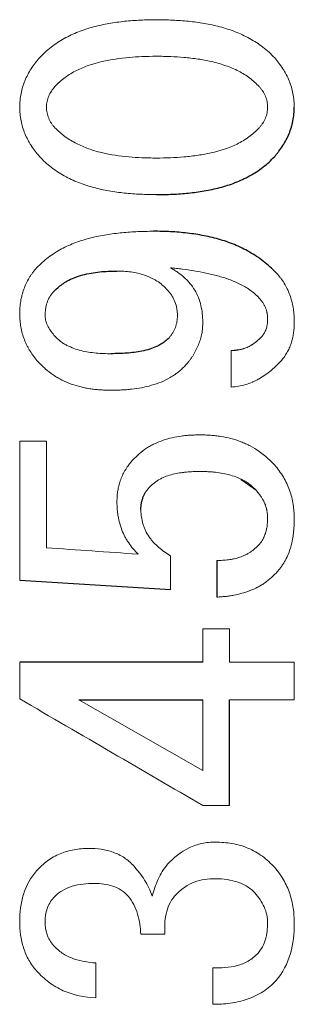
# Model space of a CAD drawing. Units: inches. Extents: x -52.1 to 44.5, y -21.2 to 31.6.
# Drawn here: x 15.9 to 16.1, y -13.1 to -12.5 of the extents above; entities that cross this region are included whole.
import ezdxf

# ---------------------------------------------------------------- set-up
doc = ezdxf.new("R2010")
doc.units = ezdxf.units.IN
doc.header["$MEASUREMENT"] = 0

msp = doc.modelspace()

# ---------------------------------------------------------------- linework, layer by layer
at = {"color": 144, "linetype": 'Continuous', "lineweight": 18}
for p, q in [((16.04933, -12.70407), (16.05438, -12.70354)), ((15.94438, -12.75561), (15.92922, -12.75561)), ((16.06375, -12.78367), (16.05483, -12.77733)), ((16.04847, -12.86235), (16.03332, -12.86235)), ((16.03332, -12.94287), (15.96285, -12.90277)), ((16.03332, -12.96277), (16.04847, -12.96277)), ((16.0117, -13.03602), (15.99809, -13.03602))]:
    msp.add_line(p, q, dxfattribs=at)
at = {"color": 7, "linetype": 'Continuous', "lineweight": 25}
msp.add_line((15.92922, -12.83459), (16.0149, -12.84002), dxfattribs=at)
at = {"color": 144, "linetype": 'Continuous', "lineweight": 18}
for points, knots in [([(16.00689, -12.51592), (16.00389, -12.51598), (15.99787, -12.5161), (15.98888, -12.51676), (15.97995, -12.51796), (15.97113, -12.51986), (15.96256, -12.52264), (15.95442, -12.52647), (15.94816, -12.53059), (15.94356, -12.53441), (15.94147, -12.53656), (15.94043, -12.53763)], [0, 0, 0, 0, 0.125415, 0.250723, 0.375855, 0.501124, 0.626388, 0.750933, 0.87505, 0.937885, 1, 1, 1, 1]), ([(16.07416, -12.53763), (16.0731, -12.53655), (16.07098, -12.53438), (16.06748, -12.53149), (16.06377, -12.52886), (16.05858, -12.52576), (16.05169, -12.52257), (16.04303, -12.51982), (16.03414, -12.51795), (16.02512, -12.51676), (16.01602, -12.5161), (16.00994, -12.51598), (16.00689, -12.51592)], [0, 0, 0, 0, 0.062122, 0.125253, 0.1868, 0.249787, 0.374426, 0.499156, 0.623811, 0.748889, 0.8744, 1, 1, 1, 1]), ([(15.94043, -12.53763), (15.94001, -12.53812), (15.93918, -12.53911), (15.93757, -12.54112), (15.9357, -12.54375), (15.93379, -12.54709), (15.93215, -12.55058), (15.93085, -12.5542), (15.9299, -12.55794), (15.92937, -12.56178), (15.92927, -12.56436), (15.92922, -12.56566)], [0, 0, 0, 0, 0.062703, 0.125444, 0.250756, 0.375043, 0.499841, 0.624499, 0.748607, 0.874241, 1, 1, 1, 1]), ([(15.94924, -12.55391), (15.95015, -12.553), (15.95196, -12.55117), (15.95596, -12.54792), (15.96138, -12.54461), (15.96857, -12.54174), (15.9785, -12.53896), (15.98871, -12.53747), (15.999, -12.53682), (16.00417, -12.53675), (16.00689, -12.53671)], [0, 0, 0, 0, 0.062484, 0.1248824, 0.2495557, 0.3690179, 0.4994636, 0.7494868, 0.8676222, 1, 1, 1, 1]), ([(16.00689, -12.53671), (16.00964, -12.53675), (16.01487, -12.53682), (16.02278, -12.53732), (16.03044, -12.53821), (16.03842, -12.53966), (16.04622, -12.54182), (16.05361, -12.54498), (16.0601, -12.5489), (16.06362, -12.55227), (16.06535, -12.55391)], [0, 0, 0, 0, 0.131655, 0.250816, 0.379937, 0.501358, 0.63946, 0.766831, 0.885989, 1, 1, 1, 1]), ([(16.08531, -12.56566), (16.08529, -12.56501), (16.08524, -12.56373), (16.08506, -12.56115), (16.08463, -12.55796), (16.0837, -12.55422), (16.08242, -12.55059), (16.08107, -12.54768), (16.07983, -12.54543), (16.07848, -12.54325), (16.07662, -12.54061), (16.07498, -12.53863), (16.07416, -12.53763)], [0, 0, 0, 0, 0.062693, 0.125436, 0.250731, 0.375137, 0.499965, 0.624653, 0.686835, 0.749407, 0.874698, 1, 1, 1, 1]), ([(15.94444, -12.56566), (15.94446, -12.56512), (15.94452, -12.56403), (15.94479, -12.56188), (15.94562, -12.55928), (15.94718, -12.55643), (15.94855, -12.55475), (15.94924, -12.55391)], [0, 0, 0, 0, 0.125741, 0.251294, 0.50045, 0.749738, 1, 1, 1, 1]), ([(16.06535, -12.55391), (16.06569, -12.55433), (16.06639, -12.55517), (16.06768, -12.55691), (16.06895, -12.5593), (16.0698, -12.56189), (16.07007, -12.56404), (16.07012, -12.56512), (16.07015, -12.56566)], [0, 0, 0, 0, 0.1257417, 0.2513698, 0.500542, 0.749579, 0.8746876, 1, 1, 1, 1]), ([(15.92922, -12.56566), (15.92924, -12.5663), (15.92928, -12.5676), (15.92946, -12.57017), (15.92989, -12.57337), (15.93084, -12.57712), (15.93213, -12.58075), (15.93349, -12.58367), (15.93474, -12.58592), (15.93609, -12.58811), (15.93795, -12.59074), (15.93961, -12.59272), (15.94043, -12.59371)], [0, 0, 0, 0, 0.062697, 0.125446, 0.250733, 0.375185, 0.500051, 0.624778, 0.687018, 0.749554, 0.874783, 1, 1, 1, 1]), ([(15.94924, -12.57743), (15.94889, -12.57701), (15.9482, -12.57617), (15.9469, -12.57443), (15.94561, -12.57204), (15.94479, -12.56944), (15.94453, -12.56729), (15.94447, -12.5662), (15.94444, -12.56566)], [0, 0, 0, 0, 0.1257295, 0.2513582, 0.500494, 0.7494647, 0.8746514, 1, 1, 1, 1]), ([(16.07015, -12.56566), (16.07013, -12.5662), (16.07007, -12.56729), (16.0698, -12.56945), (16.06894, -12.57203), (16.06768, -12.57444), (16.06638, -12.57618), (16.06569, -12.57701), (16.06535, -12.57743)], [0, 0, 0, 0, 0.125728, 0.251228, 0.500404, 0.749786, 0.874845, 1, 1, 1, 1]), ([(16.00689, -12.5946), (16.00412, -12.59457), (15.9989, -12.5945), (15.98849, -12.59386), (15.97827, -12.59239), (15.96838, -12.58948), (15.96134, -12.58645), (15.95483, -12.58257), (15.95109, -12.57913), (15.94924, -12.57743)], [0, 0, 0, 0, 0.134624, 0.253783, 0.506666, 0.634227, 0.753435, 0.878477, 1, 1, 1, 1]), ([(16.06535, -12.57743), (16.06443, -12.57835), (16.06259, -12.5802), (16.05851, -12.58345), (16.05065, -12.58815), (16.04074, -12.59127), (16.03049, -12.59311), (16.02279, -12.59397), (16.01483, -12.59449), (16.0096, -12.59457), (16.00689, -12.5946)], [0, 0, 0, 0, 0.0620855, 0.125019, 0.2498726, 0.4991999, 0.6173242, 0.7493759, 0.870205, 1, 1, 1, 1]), ([(15.94043, -12.59371), (15.94147, -12.59478), (15.94357, -12.59694), (15.94818, -12.60077), (15.95446, -12.6049), (15.9626, -12.60872), (15.97114, -12.61149), (15.97993, -12.61337), (15.98885, -12.61458), (15.99786, -12.61525), (16.00388, -12.61536), (16.00689, -12.61542)], [0, 0, 0, 0, 0.06215, 0.125267, 0.249731, 0.374325, 0.498971, 0.623591, 0.748707, 0.874305, 1, 1, 1, 1]), ([(16.00529, -12.63621), (16.0023, -12.63627), (15.99631, -12.63637), (15.98735, -12.63698), (15.97845, -12.6381), (15.96964, -12.63986), (15.96106, -12.64246), (15.95423, -12.64551), (15.9491, -12.6485), (15.94543, -12.65105), (15.94197, -12.65385), (15.93987, -12.65598), (15.93883, -12.65703)], [0, 0, 0, 0, 0.125447, 0.250788, 0.375958, 0.501234, 0.626502, 0.751021, 0.8137, 0.875115, 0.937965, 1, 1, 1, 1]), ([(15.93883, -12.65703), (15.93845, -12.65749), (15.93768, -12.65841), (15.93658, -12.65982), (15.93553, -12.66127), (15.93425, -12.66328), (15.93287, -12.66592), (15.93152, -12.66922), (15.93068, -12.67195), (15.9302, -12.67391), (15.92995, -12.67507), (15.92962, -12.67695), (15.9294, -12.67908), (15.92927, -12.68146), (15.92924, -12.68265), (15.92922, -12.68325)], [0, 0, 0, 0, 0.062724, 0.125497, 0.1882, 0.250828, 0.375296, 0.500192, 0.625032, 0.674829, 0.712213, 0.749697, 0.874799, 0.93744, 1, 1, 1, 1]), ([(15.98447, -12.65884), (15.9858, -12.65888), (15.98846, -12.65895), (15.99373, -12.65942), (15.99935, -12.6607), (16.00424, -12.66274), (16.00761, -12.6647), (16.01044, -12.66684), (16.01232, -12.66872), (16.0133, -12.6697)], [0, 0, 0, 0, 0.1256255, 0.2511482, 0.5004288, 0.66637, 0.7493959, 0.8691582, 1, 1, 1, 1]), ([(16.03332, -12.68779), (16.03324, -12.68622), (16.03308, -12.68307), (16.03231, -12.67841), (16.03096, -12.67388), (16.02882, -12.66964), (16.02675, -12.66674), (16.0252, -12.66494), (16.02413, -12.66378), (16.02214, -12.66186), (16.01963, -12.65992), (16.0173, -12.65842), (16.01593, -12.65762), (16.01525, -12.65723), (16.0149, -12.65703)], [0, 0, 0, 0, 0.124606, 0.249458, 0.373454, 0.498317, 0.623845, 0.655155, 0.686389, 0.748953, 0.874415, 0.937111, 0.968483, 1, 1, 1, 1]), ([(16.0149, -12.65703), (16.01603, -12.65715), (16.01828, -12.65739), (16.02279, -12.65792), (16.0284, -12.6587), (16.03509, -12.65994), (16.04171, -12.66153), (16.0482, -12.66353), (16.05344, -12.6657), (16.05676, -12.66747), (16.05822, -12.66834), (16.05917, -12.66895), (16.06073, -12.67002), (16.06296, -12.67178), (16.06455, -12.6734), (16.06535, -12.6742)], [0, 0, 0, 0, 0.06258, 0.125167, 0.250312, 0.375437, 0.500535, 0.62539, 0.750225, 0.812468, 0.833223, 0.843628, 0.87489, 0.937505, 1, 1, 1, 1]), ([(16.08531, -12.68779), (16.08529, -12.68717), (16.08526, -12.68594), (16.08514, -12.68348), (16.08484, -12.68043), (16.08413, -12.67682), (16.08312, -12.67329), (16.08201, -12.67044), (16.08108, -12.66851), (16.08052, -12.66742), (16.07961, -12.66582), (16.07841, -12.66403), (16.07693, -12.66208), (16.07615, -12.66113), (16.07576, -12.66065)], [0, 0, 0, 0, 0.0627418, 0.1255132, 0.2509127, 0.3753444, 0.5002071, 0.6249166, 0.6870888, 0.7181714, 0.7494363, 0.8746468, 0.9373671, 1, 1, 1, 1]), ([(16.0133, -12.6697), (16.01372, -12.67021), (16.01456, -12.67124), (16.01612, -12.67338), (16.01761, -12.67636), (16.01851, -12.67956), (16.0188, -12.68219), (16.01887, -12.68351), (16.0189, -12.68417)], [0, 0, 0, 0, 0.1257676, 0.2514029, 0.5005589, 0.7496699, 0.8747914, 1, 1, 1, 1]), ([(15.94363, -12.68417), (15.94366, -12.68355), (15.94371, -12.68232), (15.94392, -12.67987), (15.94463, -12.67687), (15.94589, -12.67405), (15.94729, -12.67203), (15.94806, -12.67107), (15.94844, -12.67059)], [0, 0, 0, 0, 0.1257158, 0.2513338, 0.5004494, 0.749394, 0.874617, 1, 1, 1, 1]), ([(16.06535, -12.6742), (16.06552, -12.67441), (16.06587, -12.67483), (16.06638, -12.67547), (16.06688, -12.67612), (16.0675, -12.67701), (16.06819, -12.67817), (16.06889, -12.67964), (16.06936, -12.68091), (16.06962, -12.68182), (16.06975, -12.68235), (16.06985, -12.68282), (16.06996, -12.68349), (16.07005, -12.6843), (16.07011, -12.68517), (16.07014, -12.68571), (16.07015, -12.68598)], [0, 0, 0, 0, 0.0628254, 0.125674, 0.1884807, 0.2512486, 0.3756786, 0.5005476, 0.6253208, 0.6875139, 0.7186379, 0.7498295, 0.7997688, 0.8748291, 0.9374635, 1, 1, 1, 1]), ([(15.92922, -12.68325), (15.92924, -12.68387), (15.92927, -12.68511), (15.92942, -12.68759), (15.9298, -12.69067), (15.93064, -12.6943), (15.9318, -12.69782), (15.93304, -12.70066), (15.9342, -12.70284), (15.93547, -12.70497), (15.93726, -12.70751), (15.93884, -12.70943), (15.93963, -12.71039)], [0, 0, 0, 0, 0.0626922, 0.1254317, 0.250733, 0.3751512, 0.4999943, 0.6246783, 0.6868161, 0.7493345, 0.8746319, 1, 1, 1, 1]), ([(15.94924, -12.69591), (15.94852, -12.69506), (15.9471, -12.69337), (15.9453, -12.69056), (15.94423, -12.68799), (15.94376, -12.68583), (15.94368, -12.68472), (15.94363, -12.68417)], [0, 0, 0, 0, 0.25081, 0.501151, 0.749988, 0.874184, 1, 1, 1, 1]), ([(16.0189, -12.68417), (16.01888, -12.68475), (16.01883, -12.68591), (16.01859, -12.68821), (16.0178, -12.691), (16.01654, -12.69361), (16.01519, -12.69549), (16.01446, -12.69638), (16.0141, -12.69683)], [0, 0, 0, 0, 0.125768, 0.251381, 0.500559, 0.749753, 0.874813, 1, 1, 1, 1]), ([(16.07015, -12.68598), (16.07014, -12.6862), (16.07013, -12.68665), (16.07009, -12.68754), (16.07, -12.68871), (16.06979, -12.69003), (16.06947, -12.69132), (16.06906, -12.69252), (16.06861, -12.69348), (16.06816, -12.69425), (16.06778, -12.6948), (16.06736, -12.69538), (16.06709, -12.69574), (16.06695, -12.69591)], [0, 0, 0, 0, 0.062742, 0.125496, 0.250929, 0.393004, 0.49998, 0.62451, 0.748529, 0.798746, 0.874163, 0.937109, 1, 1, 1, 1]), ([(16.02371, -12.7122), (16.02407, -12.71177), (16.02479, -12.71091), (16.02584, -12.70959), (16.02684, -12.70824), (16.02809, -12.70638), (16.02946, -12.70395), (16.03085, -12.7009), (16.03177, -12.69826), (16.03229, -12.69638), (16.03254, -12.6953), (16.03288, -12.69365), (16.03312, -12.6917), (16.03327, -12.68947), (16.0333, -12.68835), (16.03332, -12.68779)], [0, 0, 0, 0, 0.06275, 0.125536, 0.188275, 0.250961, 0.37537, 0.500225, 0.624986, 0.687191, 0.71825, 0.749509, 0.874678, 0.93738, 1, 1, 1, 1]), ([(16.07816, -12.7095), (16.07846, -12.70911), (16.07907, -12.70835), (16.08023, -12.70678), (16.08154, -12.70472), (16.08279, -12.70208), (16.08377, -12.69933), (16.08437, -12.69697), (16.08474, -12.69506), (16.08501, -12.69314), (16.08522, -12.69071), (16.08528, -12.68876), (16.08531, -12.68779)], [0, 0, 0, 0, 0.062724, 0.125506, 0.250833, 0.375304, 0.50021, 0.625015, 0.687344, 0.749807, 0.874896, 1, 1, 1, 1]), ([(15.98127, -12.70588), (15.97983, -12.70586), (15.97695, -12.70582), (15.9712, -12.70544), (15.96409, -12.70434), (15.95792, -12.7022), (15.95419, -12.70009), (15.9524, -12.69889), (15.95076, -12.69746), (15.94975, -12.69643), (15.94924, -12.69591)], [0, 0, 0, 0, 0.125293, 0.250526, 0.500847, 0.749814, 0.811962, 0.874189, 0.937052, 1, 1, 1, 1]), ([(16.06695, -12.69591), (16.06666, -12.69622), (16.06609, -12.69682), (16.06526, -12.69764), (16.06434, -12.69848), (16.06356, -12.69914), (16.06278, -12.69974), (16.06211, -12.70023), (16.06144, -12.70068), (16.06078, -12.70108), (16.06024, -12.70139), (16.05966, -12.70169), (16.05885, -12.70207), (16.05789, -12.70248), (16.05692, -12.70283), (16.05612, -12.70309), (16.05532, -12.70333), (16.0545, -12.70353), (16.05368, -12.7037), (16.05286, -12.70384), (16.05201, -12.70394), (16.05124, -12.704), (16.05039, -12.70404), (16.04976, -12.70406), (16.04933, -12.70407)], [0, 0, 0, 0, 0.062069, 0.124436, 0.174418, 0.24935, 0.277852, 0.320534, 0.373756, 0.398549, 0.435693, 0.466622, 0.4977, 0.569158, 0.622936, 0.651649, 0.694727, 0.748538, 0.777204, 0.820138, 0.873669, 0.904819, 0.936472, 1, 1, 1, 1]), ([(16.04933, -12.72486), (16.05077, -12.7247), (16.05354, -12.72439), (16.05762, -12.72345), (16.06044, -12.72249), (16.06235, -12.72166), (16.06361, -12.72106), (16.06587, -12.71986), (16.06884, -12.71798), (16.07162, -12.71585), (16.07374, -12.71402), (16.07526, -12.71256), (16.07673, -12.71105), (16.07768, -12.71001), (16.07816, -12.7095)], [0, 0, 0, 0, 0.128835, 0.249386, 0.373694, 0.394365, 0.435876, 0.49835, 0.623587, 0.748879, 0.811341, 0.874202, 0.937101, 1, 1, 1, 1]), ([(15.93963, -12.71039), (15.94031, -12.71109), (15.94164, -12.71247), (15.94447, -12.71507), (15.94748, -12.71744), (15.95031, -12.71925), (15.95197, -12.72019), (15.95453, -12.72152), (15.95852, -12.7232), (15.96313, -12.72458), (15.96642, -12.72529), (15.96831, -12.72564), (15.97021, -12.72594), (15.97261, -12.72622), (15.97549, -12.72645), (15.97838, -12.72659), (15.98031, -12.72664), (15.98127, -12.72667)], [0, 0, 0, 0, 0.063229, 0.124741, 0.249632, 0.311892, 0.342962, 0.374076, 0.498947, 0.624145, 0.686623, 0.71784, 0.749156, 0.811814, 0.874539, 0.937296, 1, 1, 1, 1]), ([(15.98127, -12.72667), (15.98223, -12.72665), (15.98416, -12.72661), (15.98705, -12.7265), (15.98994, -12.72633), (15.99378, -12.72596), (15.99855, -12.72525), (16.00417, -12.72394), (16.00963, -12.72207), (16.01396, -12.71997), (16.01686, -12.71816), (16.01842, -12.71705), (16.01994, -12.71586), (16.02132, -12.7146), (16.0227, -12.71324), (16.02337, -12.71254), (16.02371, -12.7122)], [0, 0, 0, 0, 0.062621, 0.125259, 0.187871, 0.250456, 0.375654, 0.500787, 0.62521, 0.749867, 0.811978, 0.84738, 0.874254, 0.937098, 0.968564, 1, 1, 1, 1]), ([(16.03172, -12.752), (16.03083, -12.75202), (16.02906, -12.75206), (16.0264, -12.75217), (16.02374, -12.75236), (16.02023, -12.75275), (16.01589, -12.75355), (16.0108, -12.755), (16.00671, -12.75664), (16.00397, -12.75803), (16.00244, -12.75889), (16.00019, -12.76029), (15.99703, -12.76272), (15.99453, -12.76522), (15.99328, -12.76647)], [0, 0, 0, 0, 0.062841, 0.125706, 0.188532, 0.251318, 0.37579, 0.500762, 0.625429, 0.687527, 0.718603, 0.749781, 0.874809, 1, 1, 1, 1]), ([(16.07416, -12.7692), (16.0732, -12.76822), (16.07132, -12.7663), (16.06836, -12.7637), (16.06477, -12.76095), (16.0612, -12.75873), (16.05767, -12.75701), (16.05403, -12.7555), (16.04933, -12.75401), (16.04499, -12.75309), (16.04207, -12.75266), (16.04011, -12.75242), (16.03764, -12.75221), (16.03468, -12.75207), (16.0327, -12.75202), (16.03172, -12.752)], [0, 0, 0, 0, 0.087059, 0.170189, 0.249747, 0.37414, 0.436413, 0.49886, 0.624011, 0.748933, 0.780237, 0.811604, 0.874378, 0.937204, 1, 1, 1, 1]), ([(15.99328, -12.76647), (15.99294, -12.76688), (15.99225, -12.7677), (15.99093, -12.76939), (15.98941, -12.7716), (15.98789, -12.77443), (15.98662, -12.77737), (15.98584, -12.77982), (15.98532, -12.78189), (15.98492, -12.78399), (15.9846, -12.78677), (15.98451, -12.78891), (15.98447, -12.78999)], [0, 0, 0, 0, 0.062683, 0.125413, 0.250681, 0.375085, 0.499917, 0.6246, 0.674332, 0.749251, 0.874597, 1, 1, 1, 1]), ([(16.08531, -12.79995), (16.08529, -12.79925), (16.08525, -12.79785), (16.0851, -12.79506), (16.08472, -12.79159), (16.08387, -12.7875), (16.08267, -12.7835), (16.0811, -12.77964), (16.07914, -12.77594), (16.0768, -12.77246), (16.07504, -12.77028), (16.07416, -12.7692)], [0, 0, 0, 0, 0.0627064, 0.1254475, 0.2507727, 0.3751353, 0.49995, 0.6245956, 0.7490394, 0.874479, 1, 1, 1, 1]), ([(16.00289, -12.78186), (16.00335, -12.7814), (16.00428, -12.78049), (16.00628, -12.77885), (16.00844, -12.77742), (16.01077, -12.77629), (16.01316, -12.77532), (16.01627, -12.77439), (16.01945, -12.77376), (16.02201, -12.77338), (16.02459, -12.7731), (16.02718, -12.77294), (16.02977, -12.77285), (16.03107, -12.77283), (16.03172, -12.77281)], [0, 0, 0, 0, 0.062909, 0.124986, 0.249903, 0.312129, 0.374431, 0.499435, 0.624554, 0.686993, 0.749547, 0.874764, 0.937404, 1, 1, 1, 1]), ([(16.03172, -12.77281), (16.03244, -12.77283), (16.0339, -12.77286), (16.03608, -12.77294), (16.03826, -12.77307), (16.04115, -12.77334), (16.04475, -12.77386), (16.049, -12.77483), (16.05312, -12.77624), (16.05638, -12.77782), (16.05858, -12.77918), (16.05976, -12.78001), (16.06091, -12.7809), (16.06195, -12.78185), (16.06298, -12.78288), (16.06349, -12.78341), (16.06375, -12.78367)], [0, 0, 0, 0, 0.062631, 0.125279, 0.187902, 0.2505, 0.375717, 0.50086, 0.625283, 0.749954, 0.812083, 0.847494, 0.874348, 0.937143, 0.968588, 1, 1, 1, 1]), ([(16.06375, -12.78367), (16.06397, -12.78395), (16.06442, -12.7845), (16.06508, -12.78534), (16.06573, -12.78619), (16.06633, -12.78703), (16.06696, -12.788), (16.06749, -12.78891), (16.068, -12.78988), (16.06843, -12.79079), (16.06883, -12.79179), (16.0692, -12.79283), (16.06942, -12.79363), (16.06959, -12.79431), (16.06973, -12.79496), (16.06987, -12.79584), (16.06999, -12.7969), (16.07008, -12.79797), (16.07013, -12.79868), (16.07015, -12.79903)], [0, 0, 0, 0, 0.0627585, 0.1255311, 0.1882785, 0.2510026, 0.3077372, 0.3931486, 0.4359372, 0.5001268, 0.5713669, 0.6246913, 0.6955922, 0.7169159, 0.7491107, 0.8117414, 0.8744785, 0.9372764, 1, 1, 1, 1]), ([(15.98447, -12.78999), (15.98449, -12.79068), (15.98452, -12.79206), (15.98464, -12.79413), (15.98483, -12.7962), (15.98522, -12.79893), (15.98599, -12.80229), (15.98729, -12.80621), (15.98871, -12.80935), (15.99006, -12.81175), (15.99155, -12.81407), (15.99366, -12.81682), (15.99554, -12.81884), (15.99648, -12.81985)], [0, 0, 0, 0, 0.062707, 0.125457, 0.188152, 0.250784, 0.375245, 0.500137, 0.624722, 0.686875, 0.749397, 0.874695, 1, 1, 1, 1]), ([(16.0149, -12.82074), (16.01375, -12.82001), (16.01146, -12.81854), (16.00822, -12.81605), (16.00574, -12.81371), (16.00398, -12.81164), (16.00236, -12.80944), (16.00098, -12.80706), (15.99987, -12.80456), (15.99899, -12.80198), (15.99844, -12.79929), (15.9982, -12.79692), (15.99812, -12.79555), (15.9981, -12.79487), (15.99809, -12.79452)], [0, 0, 0, 0, 0.124784, 0.249777, 0.37413, 0.436356, 0.499047, 0.624554, 0.687125, 0.749481, 0.874661, 0.937278, 0.968508, 1, 1, 1, 1]), ([(16.07015, -12.79903), (16.07014, -12.79938), (16.07012, -12.80006), (16.07008, -12.8011), (16.07002, -12.80213), (16.06993, -12.80313), (16.06979, -12.80425), (16.06955, -12.8056), (16.06922, -12.80694), (16.06882, -12.80825), (16.06847, -12.8092), (16.06806, -12.81017), (16.06763, -12.81106), (16.06712, -12.81196), (16.06666, -12.81267), (16.06629, -12.81319), (16.06588, -12.81374), (16.06556, -12.81415), (16.06535, -12.81442)], [0, 0, 0, 0, 0.062703, 0.125419, 0.188112, 0.250784, 0.307997, 0.393888, 0.501205, 0.557931, 0.643344, 0.686118, 0.750237, 0.821324, 0.874491, 0.905503, 0.937001, 1, 1, 1, 1]), ([(16.07576, -12.82979), (16.07618, -12.82927), (16.07701, -12.82822), (16.07821, -12.82661), (16.07932, -12.82494), (16.08065, -12.82263), (16.08203, -12.81959), (16.08338, -12.81563), (16.08417, -12.81229), (16.08462, -12.80966), (16.08494, -12.8072), (16.08521, -12.80396), (16.08527, -12.80129), (16.08531, -12.79995)], [0, 0, 0, 0, 0.062668, 0.125405, 0.18806, 0.250606, 0.374999, 0.499849, 0.642429, 0.695826, 0.749463, 0.874718, 1, 1, 1, 1]), ([(16.06535, -12.81442), (16.06457, -12.8152), (16.063, -12.81675), (16.0608, -12.81842), (16.05893, -12.81958), (16.05698, -12.82059), (16.05441, -12.82161), (16.05167, -12.82237), (16.0495, -12.8228), (16.04732, -12.82314), (16.04519, -12.82332), (16.04298, -12.82343), (16.04188, -12.82346), (16.04133, -12.82347)], [0, 0, 0, 0, 0.124727, 0.249573, 0.311785, 0.373986, 0.498941, 0.62421, 0.695612, 0.74927, 0.874596, 0.937326, 1, 1, 1, 1]), ([(16.04133, -12.84426), (16.04213, -12.84421), (16.04373, -12.84411), (16.04613, -12.84391), (16.04852, -12.84362), (16.05168, -12.8431), (16.05557, -12.84218), (16.06012, -12.84067), (16.06377, -12.83903), (16.0662, -12.83767), (16.06756, -12.83683), (16.06955, -12.83549), (16.07238, -12.83323), (16.07463, -12.83093), (16.07576, -12.82979)], [0, 0, 0, 0, 0.062721, 0.125474, 0.188186, 0.250852, 0.375283, 0.500192, 0.624782, 0.686854, 0.717907, 0.749187, 0.874532, 1, 1, 1, 1]), ([(15.92922, -12.90215), (15.92922, -12.8956), (15.92922, -12.88867), (15.92922, -12.88175), (15.92922, -12.88136)], [0.944927149, 0.944927149, 0.944927149, 0.944927149, 0.946396241, 0.946483116, 0.946483116, 0.946483116, 0.946483116]), ([(15.92922, -12.90215), (15.94674, -12.91235), (15.98144, -12.93256), (16.01614, -12.95277), (16.03332, -12.96277)], [0, 0, 0, 0, 0.504889, 1, 1, 1, 1]), ([(16.0133, -12.99622), (16.01684, -12.99243), (16.02077, -12.98907), (16.02785, -12.98573), (16.03029, -12.9849), (16.03531, -12.98383), (16.03791, -12.98364), (16.04052, -12.98356)], [0, 0, 0, 0, 0.5, 0.5, 0.75, 0.75, 1, 1, 1, 1]), ([(16.04052, -12.98356), (16.04367, -12.98365), (16.04681, -12.98387), (16.05298, -12.98492), (16.05605, -12.98581), (16.06185, -12.98825), (16.06459, -12.98976), (16.06973, -12.99348), (16.07198, -12.99572), (16.07416, -12.99803)], [0, 0, 0, 0, 0.25, 0.25, 0.5, 0.5, 0.75, 0.75, 1, 1, 1, 1]), ([(15.93883, -12.99984), (15.94073, -12.99781), (15.94275, -12.99593), (15.94715, -12.99266), (15.94961, -12.99129), (15.95474, -12.98916), (15.95739, -12.98839), (15.96285, -12.98741), (15.96566, -12.98725), (15.96846, -12.98718)], [0, 0, 0, 0, 0.25, 0.25, 0.5, 0.5, 0.75, 0.75, 1, 1, 1, 1]), ([(15.96846, -12.98718), (15.97083, -12.98722), (15.97319, -12.98731), (15.97789, -12.98802), (15.98017, -12.98857), (15.98458, -12.99013), (15.98673, -12.99117), (15.99067, -12.99384), (15.99245, -12.9954), (15.99408, -12.99714)], [0, 0, 0, 0, 0.25, 0.25, 0.5, 0.5, 0.75, 0.75, 1, 1, 1, 1]), ([(15.92922, -13.02879), (15.92927, -13.02618), (15.92935, -13.02357), (15.93004, -13.0184), (15.93059, -13.01585), (15.93288, -13.00836), (15.93549, -13.00384), (15.93883, -12.99984)], [0, 0, 0, 0, 0.25, 0.25, 0.5, 0.5, 1, 1, 1, 1]), ([(15.99408, -12.99714), (15.99626, -12.99973), (15.99841, -13.00235), (16.00114, -13.00663), (16.00198, -13.00809), (16.00339, -13.01113), (16.00394, -13.01272), (16.00449, -13.01431)], [0, 0, 0, 0, 0.5, 0.5, 0.75, 0.75, 1, 1, 1, 1]), ([(16.00449, -13.01431), (16.00545, -13.01106), (16.00647, -13.00782), (16.0086, -13.0032), (16.00939, -13.0017), (16.01119, -12.99887), (16.01225, -12.99755), (16.0133, -12.99622)], [0, 0, 0, 0, 0.5, 0.5, 0.75, 0.75, 1, 1, 1, 1]), ([(16.07416, -12.99803), (16.076, -13.00024), (16.07772, -13.00254), (16.08062, -13.00752), (16.08177, -13.01013), (16.08358, -13.01551), (16.08425, -13.01832), (16.08511, -13.02398), (16.08525, -13.02684), (16.08531, -13.02971)], [0, 0, 0, 0, 0.25, 0.25, 0.5, 0.5, 0.75, 0.75, 1, 1, 1, 1]), ([(16.03892, -13.00438), (16.03481, -13.00448), (16.03078, -13.00516), (16.02517, -13.00778), (16.02343, -13.00884), (16.02017, -13.01131), (16.01871, -13.01279), (16.0173, -13.01431)], [0, 0, 0, 0, 0.5, 0.5, 0.75, 0.75, 1, 1, 1, 1]), ([(16.06295, -13.01251), (16.06141, -13.01094), (16.05977, -13.00952), (16.05603, -13.00736), (16.05396, -13.00652), (16.04977, -13.00538), (16.04764, -13.00497), (16.04331, -13.00446), (16.04111, -13.00441), (16.03892, -13.00438)], [0, 0, 0, 0, 0.25, 0.25, 0.5, 0.5, 0.75, 0.75, 1, 1, 1, 1]), ([(15.97166, -13.00708), (15.96741, -13.00714), (15.96314, -13.0075), (15.95708, -13.0093), (15.95508, -13.01013), (15.95151, -13.01234), (15.94991, -13.0137), (15.94844, -13.01523)], [0, 0, 0, 0, 0.5, 0.5, 0.75, 0.75, 1, 1, 1, 1]), ([(15.99088, -13.01431), (15.98966, -13.01302), (15.98834, -13.01186), (15.98541, -13.00992), (15.98378, -13.00916), (15.97878, -13.00748), (15.9752, -13.00716), (15.97166, -13.00708)], [0, 0, 0, 0, 0.25, 0.25, 0.5, 0.5, 1, 1, 1, 1]), ([(15.94844, -13.01523), (15.94767, -13.0162), (15.94691, -13.01717), (15.94563, -13.01928), (15.94514, -13.02039), (15.94396, -13.02385), (15.94373, -13.02633), (15.94363, -13.02879)], [0, 0, 0, 0, 0.25, 0.25, 0.5, 0.5, 1, 1, 1, 1]), ([(15.99809, -13.03602), (15.99779, -13.03214), (15.99736, -13.02825), (15.99515, -13.02078), (15.99335, -13.01733), (15.99088, -13.01431)], [0, 0, 0, 0, 0.5, 0.5, 1, 1, 1, 1]), ([(16.0173, -13.01431), (16.01609, -13.01581), (16.015, -13.01737), (16.01341, -13.0208), (16.01284, -13.02266), (16.0116, -13.02829), (16.01154, -13.03217), (16.0117, -13.03602)], [0, 0, 0, 0, 0.25, 0.25, 0.5, 0.5, 1, 1, 1, 1]), ([(16.07015, -13.02971), (16.0701, -13.02811), (16.06998, -13.02653), (16.06933, -13.02345), (16.06882, -13.02193), (16.06687, -13.01755), (16.06503, -13.01494), (16.06295, -13.01251)], [0, 0, 0, 0, 0.25, 0.25, 0.5, 0.5, 1, 1, 1, 1]), ([(15.93883, -13.05684), (15.93721, -13.05489), (15.93566, -13.0529), (15.93321, -13.04851), (15.9322, -13.04615), (15.93064, -13.04134), (15.93008, -13.03889), (15.92936, -13.03389), (15.92927, -13.03133), (15.92922, -13.02879)], [0, 0, 0, 0, 0.25, 0.25, 0.5, 0.5, 0.75, 0.75, 1, 1, 1, 1]), ([(15.94363, -13.02879), (15.94373, -13.03125), (15.94396, -13.03374), (15.94513, -13.0372), (15.94564, -13.03833), (15.9469, -13.04044), (15.94767, -13.04141), (15.94844, -13.04237)], [0, 0, 0, 0, 0.5, 0.5, 0.75, 0.75, 1, 1, 1, 1]), ([(16.06455, -13.04688), (16.06552, -13.04568), (16.06645, -13.04445), (16.06794, -13.04173), (16.06852, -13.04031), (16.06979, -13.03589), (16.0701, -13.03279), (16.07015, -13.02971)], [0, 0, 0, 0, 0.25, 0.25, 0.5, 0.5, 1, 1, 1, 1]), ([(16.08531, -13.02971), (16.08523, -13.03555), (16.08471, -13.0414), (16.08149, -13.05264), (16.07868, -13.05777), (16.07496, -13.06227)], [0, 0, 0, 0, 0.5, 0.5, 1, 1, 1, 1]), ([(15.94844, -13.04237), (15.94998, -13.04399), (15.95162, -13.04547), (15.95528, -13.04796), (15.95731, -13.04897), (15.96354, -13.05132), (15.96801, -13.05196), (15.97246, -13.05231)], [0, 0, 0, 0, 0.25, 0.25, 0.5, 0.5, 1, 1, 1, 1]), ([(16.03892, -13.05503), (16.04358, -13.05517), (16.0483, -13.05501), (16.05496, -13.05325), (16.05718, -13.05244), (16.06117, -13.05006), (16.06292, -13.04855), (16.06455, -13.04688)], [0, 0, 0, 0, 0.5, 0.5, 0.75, 0.75, 1, 1, 1, 1]), ([(15.97246, -13.07221), (15.9661, -13.07177), (15.95974, -13.07065), (15.95112, -13.06678), (15.94834, -13.06515), (15.94327, -13.06138), (15.94099, -13.05917), (15.93883, -13.05684)], [0, 0, 0, 0, 0.5, 0.5, 0.75, 0.75, 1, 1, 1, 1]), ([(16.07496, -13.06227), (16.07266, -13.06466), (16.07021, -13.06686), (16.06473, -13.07046), (16.06165, -13.07185), (16.05539, -13.07396), (16.05215, -13.0747), (16.04556, -13.07564), (16.04225, -13.07577), (16.03892, -13.07582)], [0, 0, 0, 0, 0.25, 0.25, 0.5, 0.5, 0.75, 0.75, 1, 1, 1, 1])]:
    msp.add_open_spline(points, degree=3, knots=knots, dxfattribs=at)
at = {"color": 7, "linetype": 'Continuous', "lineweight": 25}
for points, knots in [([(16.07416, -12.59371), (16.07457, -12.59322), (16.0754, -12.59223), (16.077, -12.59021), (16.07886, -12.58758), (16.08078, -12.58424), (16.08241, -12.58074), (16.08349, -12.57772), (16.08416, -12.57525), (16.08472, -12.57273), (16.08515, -12.56953), (16.08525, -12.56695), (16.08531, -12.56566)], [0, 0, 0, 0, 0.062711, 0.125456, 0.250792, 0.375143, 0.499954, 0.624608, 0.686752, 0.749036, 0.874473, 1, 1, 1, 1]), ([(16.00689, -12.61542), (16.00993, -12.61537), (16.01601, -12.61525), (16.0251, -12.6146), (16.03413, -12.6134), (16.04305, -12.61152), (16.05174, -12.60876), (16.05863, -12.60557), (16.06381, -12.60247), (16.06751, -12.59985), (16.07099, -12.59696), (16.07311, -12.59479), (16.07416, -12.59371)], [0, 0, 0, 0, 0.125412, 0.250722, 0.375863, 0.501134, 0.626419, 0.750975, 0.813645, 0.875128, 0.93796, 1, 1, 1, 1]), ([(16.07576, -12.66065), (16.07465, -12.6595), (16.07242, -12.65719), (16.06756, -12.65302), (16.06097, -12.64846), (16.05242, -12.64411), (16.04339, -12.64089), (16.03406, -12.63866), (16.02456, -12.63721), (16.01495, -12.6364), (16.00851, -12.63627), (16.00529, -12.63621)], [0, 0, 0, 0, 0.062323, 0.125331, 0.249914, 0.374411, 0.49888, 0.623431, 0.748528, 0.874176, 1, 1, 1, 1]), ([(15.94844, -12.67059), (15.94922, -12.66982), (15.95077, -12.6683), (15.95334, -12.66632), (15.95646, -12.66432), (15.96037, -12.66248), (15.96656, -12.66049), (15.97308, -12.65939), (15.97958, -12.65892), (15.98284, -12.65887), (15.98447, -12.65884)], [0, 0, 0, 0, 0.084031, 0.166965, 0.249549, 0.368327, 0.498737, 0.749033, 0.874466, 1, 1, 1, 1]), ([(16.0141, -12.69683), (16.01338, -12.69751), (16.01195, -12.69885), (16.00956, -12.70052), (16.00664, -12.70206), (16.003, -12.70339), (15.99734, -12.70478), (15.99001, -12.7057), (15.98419, -12.70582), (15.98127, -12.70588)], [0, 0, 0, 0, 0.084977, 0.167802, 0.249694, 0.367844, 0.499591, 0.749599, 1, 1, 1, 1]), ([(15.99809, -12.79452), (15.9981, -12.79423), (15.99813, -12.79365), (15.99818, -12.79278), (15.99826, -12.79192), (15.99836, -12.79111), (15.99852, -12.79026), (15.99878, -12.78914), (15.99924, -12.78771), (15.99982, -12.78639), (16.00036, -12.78537), (16.00078, -12.78468), (16.00126, -12.78396), (16.00178, -12.78326), (16.00235, -12.78254), (16.00271, -12.78209), (16.00289, -12.78186)], [0, 0, 0, 0, 0.06281, 0.125645, 0.188435, 0.251184, 0.300886, 0.375637, 0.500482, 0.625143, 0.687361, 0.749767, 0.799753, 0.87485, 0.937473, 1, 1, 1, 1])]:
    msp.add_open_spline(points, degree=3, knots=knots, dxfattribs=at)
at = {"color": 144, "linetype": 'Continuous', "lineweight": 18}
for points in [[(16.04933, -12.72486), (16.04933, -12.71793), (16.04933, -12.711), (16.04933, -12.70407)], [(16.04933, -12.70407), (16.04933, -12.711), (16.04933, -12.71793), (16.04933, -12.72486)], [(15.92922, -12.83459), (15.92922, -12.80822), (15.92922, -12.78189), (15.92922, -12.75561)], [(15.92922, -12.75561), (15.92922, -12.78189), (15.92922, -12.80822), (15.92922, -12.83459)], [(15.94438, -12.75561), (15.94438, -12.77579), (15.94438, -12.796), (15.94438, -12.81623)], [(15.94438, -12.81623), (15.94438, -12.796), (15.94438, -12.77579), (15.94438, -12.75561)], [(15.99648, -12.81985), (15.97911, -12.81865), (15.96174, -12.81744), (15.94438, -12.81623)], [(16.0149, -12.84002), (16.0149, -12.83359), (16.0149, -12.82716), (16.0149, -12.82074)], [(16.03332, -12.86235), (16.03332, -12.86868), (16.03332, -12.87502), (16.03332, -12.88136)], [(16.04847, -12.86235), (16.04847, -12.86868), (16.04847, -12.87502), (16.04847, -12.88136)], [(16.04847, -12.88136), (16.04847, -12.87502), (16.04847, -12.86868), (16.04847, -12.86235)], [(15.92922, -12.88136), (15.92922, -12.88829), (15.92922, -12.89522), (15.92922, -12.90215)], [(16.08531, -12.88136), (16.07303, -12.88136), (16.06075, -12.88136), (16.04847, -12.88136)], [(16.08531, -12.88136), (16.08531, -12.88849), (16.08531, -12.89563), (16.08531, -12.90277)], [(16.08531, -12.90277), (16.08531, -12.89563), (16.08531, -12.88849), (16.08531, -12.88136)], [(16.03332, -12.90277), (16.03332, -12.91613), (16.03332, -12.92949), (16.03332, -12.94287)], [(16.04847, -12.90277), (16.05463, -12.90277), (16.06079, -12.90277), (16.06695, -12.90277)], [(16.06695, -12.90277), (16.07307, -12.90277), (16.07919, -12.90277), (16.08531, -12.90277)], [(15.97246, -13.05231), (15.97246, -13.05894), (15.97246, -13.06557), (15.97246, -13.07221)], [(16.03892, -13.07582), (16.03892, -13.06889), (16.03892, -13.06196), (16.03892, -13.05503)]]:
    msp.add_open_spline(points, degree=3, dxfattribs=at)
at = {"color": 7, "linetype": 'Continuous', "lineweight": 25}
for points in [[(16.04133, -12.82347), (16.04133, -12.8304), (16.04133, -12.83733), (16.04133, -12.84426)], [(16.03332, -12.88136), (15.99862, -12.88136), (15.96392, -12.88136), (15.92922, -12.88136)], [(15.96285, -12.90277), (15.98634, -12.90277), (16.00983, -12.90277), (16.03332, -12.90277)], [(16.04847, -12.96277), (16.04847, -12.94274), (16.04847, -12.92274), (16.04847, -12.90277)]]:
    msp.add_open_spline(points, degree=3, dxfattribs=at)

doc.saveas('drawing.dxf')
